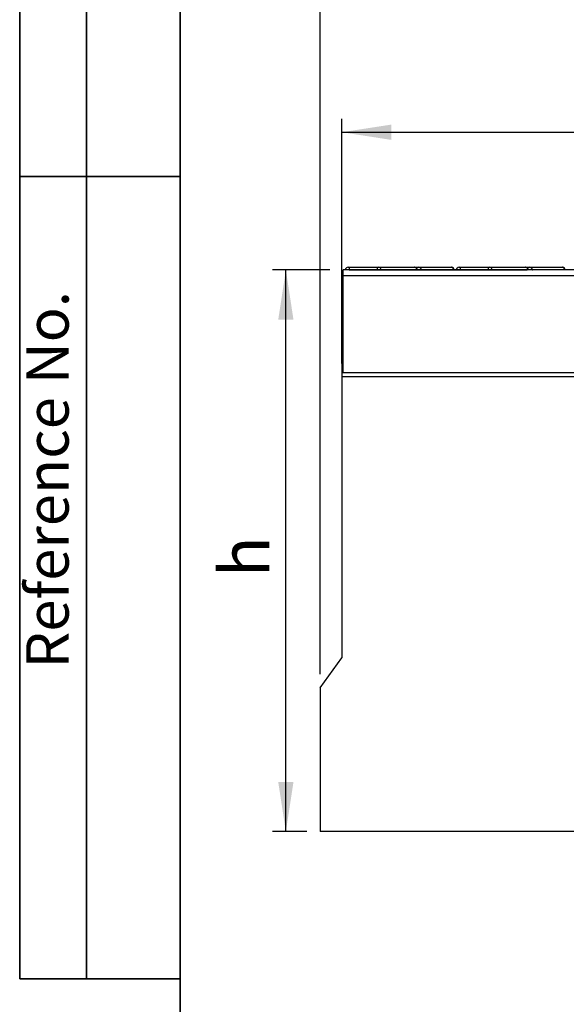
# Model space of a CAD drawing. Units: inches. Extents: x 1.6 to 81.7, y 0.2 to 57.3.
# Drawn here: x 1.6 to 9.6, y 33.3 to 47.8 of the extents above; entities that cross this region are included whole.
import ezdxf

# ---------------------------------------------------------------- set-up
doc = ezdxf.new("R2010")
doc.units = ezdxf.units.IN
doc.header["$LTSCALE"] = 5
doc.header["$MEASUREMENT"] = 0
doc.linetypes.add('SLD-Solid', pattern=[0])
doc.layers.add('FORMAT', color=7, linetype='SLD-Solid')
doc.styles.add('SLDTEXTSTYLE0', font='CALIBRII.TTF')
doc.styles.add('SLDTEXTSTYLE3', font='CALIBRI.TTF')
doc.dimstyles.new('SLDDIMSTYLE0', dxfattribs={"dimtxt": 0.729167, "dimasz": 0.729167, "dimexe": 0, "dimexo": 0.0625, "dimgap": 0.182292, "dimtad": 1, "dimdec": 6, "dimrnd": 1e-09, "dimzin": 12, "dimdsep": 46, "dimtxsty": 'SLDTEXTSTYLE0', "dimsah": 1, "dimcen": 0.09, "dimadec": 0, "dimazin": 3, "dimtfac": 1, "dimtofl": 0, "dimtmove": 0, "dimatfit": 3, "dimfxl": 1, "dimfrac": 2, "dimtolj": 1, "dimtzin": 12, "dimarcsym": 0})
doc.dimstyles.new('SLDDIMSTYLE1', dxfattribs={"dimtxt": 0.729167, "dimasz": 0.729167, "dimexe": 0, "dimexo": 0.0625, "dimgap": 0.182292, "dimtad": 1, "dimrnd": 1e-09, "dimzin": 12, "dimdsep": 46, "dimtxsty": 'SLDTEXTSTYLE0', "dimsah": 1, "dimcen": 0.09, "dimadec": 0, "dimazin": 3, "dimtfac": 1, "dimtofl": 0, "dimtmove": 0, "dimatfit": 3, "dimfxl": 1, "dimfrac": 2, "dimtolj": 1, "dimtzin": 12, "dimarcsym": 0})

# ---------------------------------------------------------------- blocks, each defined once
blk = doc.blocks.new('_D')
at = {"layer": 'FORMAT', "color": 7}
for p, q in [((26.442, 46.892), (26.98, 46.892)), ((6.314, 42.717), (6.314, 46.319)), ((45.684, 42.717), (45.684, 46.319)), ((6.314, 46.123), (45.684, 46.123))]:
    blk.add_line(p, q, dxfattribs=at)
for points in [[(6.314, 46.123), (7.043, 46.01), (7.043, 46.235)], [(45.684, 46.123), (44.955, 46.235), (44.955, 46.01)]]:
    blk.add_solid(points, dxfattribs=at)
at = {"layer": 'FORMAT', "color": 7, "attachment_point": 1, "style": 'SLDTEXTSTYLE3'}
for s, insert, char_height in [('3', (26.535, 47.53), 0.521), ('39', (25.363, 47.247), 0.7292), ('"', (27.073, 47.247), 0.729), ('8', (26.535, 46.817), 0.521)]:
    blk.add_mtext(s, dxfattribs=dict(at, insert=insert, char_height=char_height))
blk = doc.blocks.new('_D_1')
at = {"layer": 'FORMAT', "color": 7}
for p, q in [((26.442, 49.254), (26.98, 49.254)), ((5.999, 38.143), (5.999, 48.682)), ((45.684, 42.717), (45.684, 48.682)), ((5.999, 48.485), (45.684, 48.485))]:
    blk.add_line(p, q, dxfattribs=at)
for points in [[(5.999, 48.485), (6.728, 48.373), (6.728, 48.597)], [(45.684, 48.485), (44.955, 48.597), (44.955, 48.373)]]:
    blk.add_solid(points, dxfattribs=at)
at = {"layer": 'FORMAT', "color": 7, "attachment_point": 1, "style": 'SLDTEXTSTYLE3'}
for s, insert, char_height in [('5', (26.535, 49.892), 0.521), ('39', (25.363, 49.61), 0.7292), ('"', (27.073, 49.61), 0.729), ('8', (26.535, 49.179), 0.521)]:
    blk.add_mtext(s, dxfattribs=dict(at, insert=insert, char_height=char_height))
blk = doc.blocks.new('_D_3')
at = {"layer": 'FORMAT', "color": 7}
for p, q in [((6.137, 44.095), (5.295, 44.095)), ((5.492, 35.827), (5.492, 44.095)), ((5.802, 35.827), (5.295, 35.827))]:
    blk.add_line(p, q, dxfattribs=at)
for points in [[(5.492, 44.095), (5.38, 43.366), (5.604, 43.366)], [(5.492, 35.827), (5.604, 36.557), (5.38, 36.557)]]:
    blk.add_solid(points, dxfattribs=at)
at = {"layer": 'FORMAT', "color": 7, "insert": (4.52, 39.571), "char_height": 0.729, "attachment_point": 1, "rotation": 90, "style": 'SLDTEXTSTYLE3'}
blk.add_mtext('h', dxfattribs=at)

msp = doc.modelspace()

# ---------------------------------------------------------------- linework, layer by layer
at = {"color": 7, "linetype": 'SLD-Solid', "lineweight": 25}
for p, q in [((45.6641822, 44.0950584), (6.3334735, 44.0950584)), ((6.3334735, 44.0123813), (6.3334735, 44.0950584)), ((6.3703807, 44.0950584), (6.3706809, 44.0984897)), ((6.4287491, 44.0984897), (6.3706809, 44.0984897)), ((6.4067516, 44.1344285), (6.4287491, 44.1344285)), ((6.4260669, 44.0950584), (9.0439548, 44.0950584)), ((6.4287491, 44.0984897), (6.4287491, 44.1344285)), ((6.4287491, 44.1344285), (6.8391267, 44.1344285)), ((6.8391267, 44.0984897), (6.4287491, 44.0984897)), ((6.8391267, 44.0984897), (6.8391267, 44.1344285)), ((6.8391267, 44.1344285), (6.8583662, 44.1344285)), ((6.892669, 44.0984897), (6.8391267, 44.0984897)), ((6.8583662, 44.1344285), (7.3865892, 44.1344285)), ((7.420892, 44.0984897), (6.892669, 44.0984897)), ((7.3865892, 44.1344285), (7.3893472, 44.1344285)), ((7.3893472, 44.1344285), (7.4177985, 44.1344285)), ((7.4177985, 44.1344285), (7.4495511, 44.1344285)), ((7.4288677, 44.0950584), (7.4285675, 44.0984897)), ((7.4495511, 44.1344285), (7.9249687, 44.1344285)), ((7.9607982, 44.0984897), (7.4853806, 44.0984897)), ((7.9249687, 44.1344285), (7.9302742, 44.1344285)), ((7.9694944, 44.0984897), (7.9607982, 44.0984897)), ((7.9694944, 44.0984897), (7.9697947, 44.0950584)), ((8.0013896, 44.0984897), (8.0010894, 44.0950584)), ((8.0626074, 44.0984897), (8.0013896, 44.0984897)), ((8.0406099, 44.1344285), (8.0626074, 44.1344285)), ((8.0626074, 44.0984897), (8.0626074, 44.1344285)), ((8.0626074, 44.1344285), (8.472985, 44.1344285)), ((8.472985, 44.0984897), (8.0626074, 44.0984897)), ((8.472985, 44.0984897), (8.472985, 44.1344285)), ((8.472985, 44.1344285), (8.4922244, 44.1344285)), ((8.5265273, 44.0984897), (8.472985, 44.0984897)), ((8.4922244, 44.1344285), (9.0204474, 44.1344285)), ((9.0547503, 44.0984897), (8.5265273, 44.0984897)), ((9.0204474, 44.1344285), (9.0232055, 44.1344285)), ((9.0232055, 44.1344285), (9.0516568, 44.1344285)), ((9.0516568, 44.1344285), (9.0834094, 44.1344285)), ((9.062726, 44.0950584), (9.0624258, 44.0984897)), ((9.0834094, 44.1344285), (9.5588269, 44.1344285)), ((9.5946564, 44.0984897), (9.1192389, 44.0984897)), ((9.5588269, 44.1344285), (9.5641325, 44.1344285)), ((9.6033527, 44.0984897), (9.5946564, 44.0984897)), ((9.6033527, 44.0984897), (9.6036529, 44.0950584)), ((6.3334735, 42.5793104), (6.3334735, 44.0123813)), ((6.3334735, 44.0123813), (45.6641822, 44.0123813)), ((6.3334735, 43.3470269), (6.3137885, 43.3470269)), ((6.3137885, 43.3470269), (6.3137885, 42.5793104)), ((45.6838672, 42.5793104), (6.3137885, 42.5793104)), ((6.3137885, 42.5793104), (6.3137885, 42.5202553)), ((6.3137885, 42.5202553), (6.3137885, 38.386397)), ((45.6838672, 42.5202553), (6.3137885, 42.5202553)), ((45.6641822, 42.5793104), (6.3334735, 42.5793104)), ((5.9988279, 37.9461547), (6.3137885, 38.386397)), ((5.9988279, 37.9461547), (5.9988279, 35.8273419)), ((45.2114263, 35.8273419), (5.9988279, 35.8273419))]:
    msp.add_line(p, q, dxfattribs=at)
at = {"color": 8, "linetype": 'SLD-Solid', "lineweight": 25}
for p, q in [((6.4287491, 44.0984897), (6.4287491, 44.0950584)), ((6.8391267, 44.0984897), (6.8391267, 44.0950584)), ((6.892669, 44.0984897), (6.8929316, 44.0950584)), ((7.420892, 44.0984897), (7.4211546, 44.0950584)), ((7.4285675, 44.0984897), (7.420892, 44.0984897)), ((7.4853806, 44.0984897), (7.4285675, 44.0984897)), ((7.4853806, 44.0984897), (7.4856549, 44.0950584)), ((7.9607982, 44.0984897), (7.9610724, 44.0950584)), ((8.0626074, 44.0984897), (8.0626074, 44.0950584)), ((8.472985, 44.0984897), (8.472985, 44.0950584)), ((8.5265273, 44.0984897), (8.5267898, 44.0950584)), ((9.0547503, 44.0984897), (9.0550128, 44.0950584)), ((9.0624258, 44.0984897), (9.0547503, 44.0984897)), ((9.1192389, 44.0984897), (9.0624258, 44.0984897)), ((9.1192389, 44.0984897), (9.1195131, 44.0950584)), ((9.5946564, 44.0984897), (9.5949307, 44.0950584))]:
    msp.add_line(p, q, dxfattribs=at)
at = {"color": 7, "linetype": 'SLD-Solid', "lineweight": 25}
for centre, radius, start, end in [((6.4067516, 44.0950584), 0.0393701, 90, 151.97062731), ((6.8560286, 44.0978573), 0.0366459, 0.98893553, 86.34269533), ((7.3842516, 44.0978573), 0.0366459, 0.98893553, 86.34269533), ((7.3893472, 44.0950584), 0.0393701, 5, 90), ((7.4479759, 44.0970284), 0.0374333, 2.23731709, 87.58823436), ((7.9233935, 44.0970284), 0.0374333, 2.23731709, 87.58823436), ((7.9302742, 44.0950584), 0.0393701, 5, 90), ((8.0406099, 44.0950584), 0.0393701, 90, 175), ((8.4898869, 44.0978573), 0.0366459, 0.98893553, 86.34269533), ((9.0181099, 44.0978573), 0.0366459, 0.98893553, 86.34269533), ((9.0232055, 44.0950584), 0.0393701, 5, 90), ((9.0818342, 44.0970284), 0.0374333, 2.23731709, 87.58823436), ((9.5572517, 44.0970284), 0.0374333, 2.23731709, 87.58823436), ((9.5641325, 44.0950584), 0.0393701, 5, 90)]:
    msp.add_arc(centre, radius, start, end, dxfattribs=at)
at = {"color": 8, "linetype": 'SLD-Solid', "lineweight": 25}
for centre, radius, start, end in [((7.4185002, 44.1202128), 0.014233, 92.82587263, 137.87477573), ((9.0523585, 44.1202129), 0.0142329, 92.82583862, 137.87437321)]:
    msp.add_arc(centre, radius, start, end, dxfattribs=at)
at = {"color": 7, "linetype": 'SLD-Solid', "lineweight": 25}
msp.add_open_spline([(6.3719994, 44.1135594), (6.3719854, 44.1134), (6.3719575, 44.1130808), (6.3717357, 44.110546), (6.3714145, 44.1068739), (6.3710508, 44.1027175), (6.3707987, 44.0998363), (6.3706809, 44.0984897)], degree=3, knots=[0, 0, 0, 0, 0.2391947697, 0.4793021844, 0.6805245379, 0.8506948618, 1, 1, 1, 1], dxfattribs=at)
at = {"layer": 'FORMAT', "color": 7, "lineweight": 35}
for p, q in [((1.5748031, 57.2834646), (1.5748031, 33.6614173)), ((2.5590551, 33.6614173), (2.5590551, 57.2834646)), ((3.9370079, 57.2834646), (3.9370079, 0.984252)), ((3.9370079, 45.4724409), (1.5748031, 45.4724409)), ((1.5748031, 33.6614173), (3.9370079, 33.6614173))]:
    msp.add_line(p, q, dxfattribs=at)

# ---------------------------------------------------------------- texts
at = {"layer": 'FORMAT', "color": 7, "insert": (1.6701482, 38.2292435), "char_height": 0.625, "attachment_point": 1, "rotation": 90, "style": 'SLDTEXTSTYLE0'}
msp.add_mtext('Reference No.', dxfattribs=at)

# ---------------------------------------------------------------- dimensions: what is measured, and where the dimension line sits
at = {"layer": 'FORMAT', "color": 7}
for base, p1, picture, middle in [((45.6838672, 48.4848224), (5.9988279, 37.9461547), '_D_1', (26.4130141, 48.4848224)), ((45.6838672, 46.1226177), (6.3137885, 42.5202553), '_D', (26.4130141, 46.1226177))]:
    dim = msp.add_linear_dim(base=base, p1=p1, p2=(45.6838672, 42.5202553), dimstyle='SLDDIMSTYLE0', dxfattribs=at)
    dim.commit()
    dim.dimension.update_dxf_attribs({"geometry": picture, "text_midpoint": middle, "dimtype": 160})
dim = msp.add_linear_dim(base=(5.4921237, 44.0950584), p1=(5.9988279, 35.8273419), p2=(6.3334735, 44.0950584), angle=90, dimstyle='SLDDIMSTYLE1', dxfattribs=at)
dim.commit()
dim.dimension.update_dxf_attribs({"geometry": '_D_3', "text_midpoint": (5.4921237, 39.8210933), "dimtype": 160})

doc.saveas('drawing.dxf')
